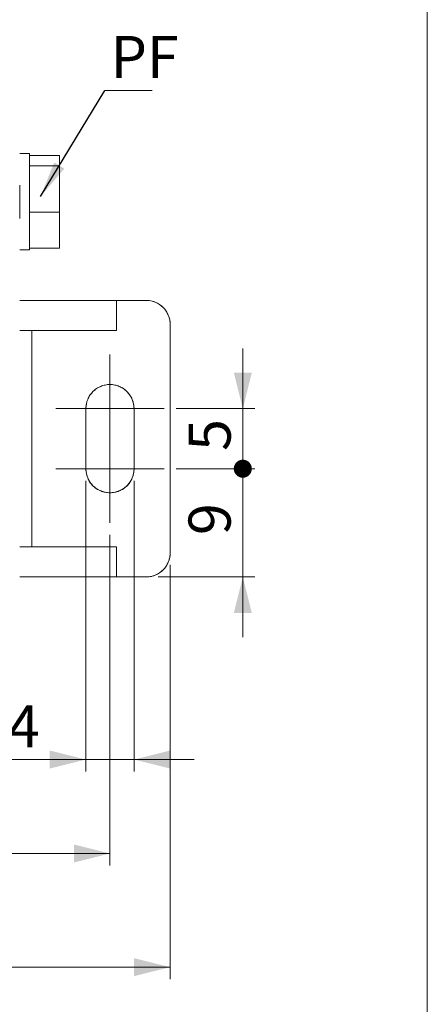
# Model space of a CAD drawing. Units: millimetres. Extents: x 20 to 197, y 10 to 285.
# Drawn here: x 163 to 197, y 150 to 232 of the extents above; entities that cross this region are included whole.
import ezdxf

# ---------------------------------------------------------------- set-up
doc = ezdxf.new("R2010")
doc.units = ezdxf.units.MM
doc.styles.add('SLDTEXTSTYLE0', font='TXT', dxfattribs={"width": 0.7, "bigfont": 'bigfont'})
doc.styles.get("Standard").update_dxf_attribs({"font": 'txt', "bigfont": 'bigfont'})
doc.dimstyles.new('SLDDIMSTYLE0', dxfattribs={"dimtxt": 3.5, "dimasz": 1.5, "dimexe": 0, "dimexo": 0.0625, "dimgap": 0.875, "dimtad": 3, "dimdec": 1, "dimrnd": 1e-09, "dimzin": 12, "dimdsep": 46, "dimtxsty": 'SLDTEXTSTYLE0', "dimblk1": 'DOT', "dimsah": 1, "dimcen": 0.09, "dimadec": 0, "dimazin": 3, "dimtfac": 1, "dimtdec": 3, "dimtmove": 0, "dimatfit": 0, "dimldrblk": 'DOT', "dimfxl": 1, "dimfrac": 2, "dimtolj": 1, "dimtzin": 12, "dimarcsym": 0})
doc.dimstyles.new('SLDDIMSTYLE1', dxfattribs={"dimtxt": 3.5, "dimasz": 3, "dimexe": 0, "dimexo": 0.0625, "dimgap": 0.875, "dimtad": 3, "dimdec": 1, "dimrnd": 1e-09, "dimzin": 12, "dimdsep": 46, "dimtxsty": 'SLDTEXTSTYLE0', "dimsah": 1, "dimcen": 0.09, "dimadec": 0, "dimazin": 3, "dimtfac": 1, "dimtdec": 3, "dimtofl": 0, "dimtmove": 0, "dimatfit": 3, "dimfxl": 1, "dimfrac": 2, "dimtolj": 1, "dimtzin": 12, "dimarcsym": 0})
doc.dimstyles.new('SLDDIMSTYLE2', dxfattribs={"dimtxt": 3.5, "dimasz": 3, "dimexe": 0, "dimexo": 0.0625, "dimgap": 0.875, "dimtad": 3, "dimdec": 1, "dimrnd": 1e-09, "dimzin": 12, "dimdsep": 46, "dimtxsty": 'SLDTEXTSTYLE0', "dimsah": 1, "dimcen": 0.09, "dimadec": 0, "dimazin": 3, "dimtfac": 1, "dimtdec": 3, "dimtmove": 0, "dimatfit": 0, "dimfxl": 1, "dimfrac": 2, "dimtolj": 1, "dimtzin": 12, "dimarcsym": 0})
doc.dimstyles.new('SLDDIMSTYLE3', dxfattribs={"dimtxt": 0.18, "dimasz": 3, "dimexe": 0, "dimexo": 0.0625, "dimgap": 0, "dimtad": 0, "dimtih": 1, "dimtoh": 1, "dimdec": 0, "dimrnd": 1e-09, "dimzin": 0, "dimdsep": 46, "dimtxsty": 'Standard', "dimsah": 1, "dimcen": 0.09, "dimadec": 0, "dimazin": 0, "dimtfac": 3, "dimtdec": 0, "dimtofl": 0, "dimtmove": 0, "dimatfit": 3, "dimfxl": 1, "dimfrac": 2, "dimtolj": 1, "dimtzin": 0, "dimarcsym": 0})

# ---------------------------------------------------------------- blocks, each defined once
blk = doc.blocks.new('_DOT')
at = {"color": 0, "linetype": 'ByBlock', "lineweight": -2}
blk.add_line((-0.5, 0), (-1, 0), dxfattribs=at)
at = {"color": 0, "linetype": 'ByBlock', "const_width": 0.5}
blk.add_lwpolyline([(-0.25, 0, 1), (0.25, 0, 1)], format="xyb", close=True, dxfattribs=at)
blk = doc.blocks.new('_D')
at = {"color": 7, "linetype": 'Continuous', "lineweight": 18}
for p, q in [((181.432, 199.574), (181.432, 204.574)), ((175.894, 199.574), (182.432, 199.574)), ((181.432, 194.574), (181.432, 199.574)), ((175.894, 194.574), (182.432, 194.574)), ((181.432, 194.574), (181.432, 189.574))]:
    blk.add_line(p, q, dxfattribs=at)
blk.add_solid([(181.432, 199.574), (182.182, 202.574), (180.682, 202.574)], dxfattribs=at)
at = {"color": 7, "linetype": 'Continuous', "lineweight": 18, "xscale": 1.5, "yscale": 1.5, "rotation": 90}
blk.add_blockref('_DOT', (181.432, 194.574, 2.657), dxfattribs=at)
at = {"color": 7, "linetype": 'Continuous', "lineweight": 18, "insert": (176.92, 196.055), "char_height": 3.5, "attachment_point": 1, "rotation": 90, "style": 'SLDTEXTSTYLE0'}
blk.add_mtext('5', dxfattribs=at)
blk = doc.blocks.new('_D_1')
at = {"color": 7, "linetype": 'Continuous', "lineweight": 18}
for p, q in [((181.432, 194.574), (181.432, 199.574)), ((175.894, 194.574), (182.432, 194.574)), ((181.432, 194.574), (181.432, 185.574)), ((174.394, 185.574), (182.432, 185.574)), ((181.432, 185.574), (181.432, 180.574))]:
    blk.add_line(p, q, dxfattribs=at)
blk.add_solid([(181.432, 185.574), (180.682, 182.574), (182.182, 182.574)], dxfattribs=at)
at = {"color": 7, "linetype": 'Continuous', "lineweight": 18, "xscale": 1.5, "yscale": 1.5, "rotation": 270}
blk.add_blockref('_DOT', (181.432, 194.574, 2.657), dxfattribs=at)
at = {"color": 7, "linetype": 'Continuous', "lineweight": 18, "insert": (176.92, 189.055), "char_height": 3.5, "attachment_point": 1, "rotation": 90, "style": 'SLDTEXTSTYLE0'}
blk.add_mtext('9', dxfattribs=at)
blk = doc.blocks.new('_D_4')
at = {"color": 7, "linetype": 'Continuous', "lineweight": 18}
for p, q in [((168.394, 193.574), (168.394, 169.391)), ((172.394, 193.574), (172.394, 169.391)), ((168.394, 170.391), (161.913, 170.391)), ((168.394, 170.391), (172.394, 170.391)), ((172.394, 170.391), (177.394, 170.391))]:
    blk.add_line(p, q, dxfattribs=at)
for points in [[(168.394, 170.391), (165.394, 171.141), (165.394, 169.641)], [(172.394, 170.391), (175.394, 169.641), (175.394, 171.141)]]:
    blk.add_solid(points, dxfattribs=at)
at = {"color": 7, "linetype": 'Continuous', "lineweight": 18, "insert": (161.913, 174.903), "char_height": 3.5, "attachment_point": 1, "style": 'SLDTEXTSTYLE0'}
blk.add_mtext('4', dxfattribs=at)
blk = doc.blocks.new('_D_5')
at = {"color": 7, "linetype": 'Continuous', "lineweight": 18}
for p, q in [((132.394, 191.574), (132.394, 161.58)), ((170.394, 189.074), (170.394, 161.58)), ((132.394, 162.58), (170.394, 162.58))]:
    blk.add_line(p, q, dxfattribs=at)
for points in [[(132.394, 162.58), (135.394, 161.83), (135.394, 163.33)], [(170.394, 162.58), (167.394, 163.33), (167.394, 161.83)]]:
    blk.add_solid(points, dxfattribs=at)
at = {"color": 7, "linetype": 'Continuous', "lineweight": 18, "insert": (149.357, 167.092), "char_height": 3.5, "attachment_point": 1, "style": 'SLDTEXTSTYLE0'}
blk.add_mtext('38', dxfattribs=at)
blk = doc.blocks.new('_D_6')
at = {"color": 7, "linetype": 'Continuous', "lineweight": 18}
for p, q in [((127.394, 186.574), (127.394, 152.125)), ((175.394, 186.574), (175.394, 152.125)), ((127.394, 153.125), (175.394, 153.125))]:
    blk.add_line(p, q, dxfattribs=at)
for points in [[(127.394, 153.125), (130.394, 152.375), (130.394, 153.875)], [(175.394, 153.125), (172.394, 153.875), (172.394, 152.375)]]:
    blk.add_solid(points, dxfattribs=at)
at = {"color": 7, "linetype": 'Continuous', "lineweight": 18, "insert": (149.357, 157.637), "char_height": 3.5, "attachment_point": 1, "style": 'SLDTEXTSTYLE0'}
blk.add_mtext('48', dxfattribs=at)
blk = doc.blocks.new('SW_NOTE_1')
at = {"color": 0, "linetype": 'Continuous', "lineweight": 0}
blk.add_line((3.948, 0), (0, 0), dxfattribs=at)
at = {"color": 0, "linetype": 'Continuous', "lineweight": 0, "insert": (0.484, 4.526), "char_height": 3.5, "attachment_point": 1, "style": 'SLDTEXTSTYLE0'}
blk.add_mtext('PF', dxfattribs=at)
blk = doc.blocks.new('SW_CENTERMARKSYMBOL_0')
at = {"color": 0, "linetype": 'Continuous', "lineweight": 18}
for p, q in [((0, 2.5), (0, 4.5)), ((0, 0), (0, 2.5)), ((-2.5, 0), (-4.5, 0)), ((0, 0), (-2.5, 0)), ((0, 0), (0, -2.5)), ((0, 0), (2.5, 0)), ((2.5, 0), (4.5, 0)), ((0, -5), (0, -2.5)), ((-2.5, -5), (-4.5, -5)), ((0, -5), (-2.5, -5)), ((0, -5), (0, -7.5)), ((0, -5), (2.5, -5)), ((2.5, -5), (4.5, -5)), ((0, -7.5), (0, -9.5))]:
    blk.add_line(p, q, dxfattribs=at)

msp = doc.modelspace()

# ---------------------------------------------------------------- linework, layer by layer
at = {"color": 7, "linetype": 'Continuous', "lineweight": 18}
for p, q in [((196.76, 285), (196.76, 10)), ((163.702, 220.774), (162.894, 220.774)), ((162.894, 212.774), (163.702, 212.774))]:
    msp.add_line(p, q, dxfattribs=at)
at = {"color": 144, "linetype": 'Continuous', "lineweight": 18}
for p, q in [((166.194, 220.634), (163.694, 220.634)), ((163.694, 220.634), (166.194, 220.634)), ((166.194, 219.766), (166.194, 220.634)), ((166.194, 220.634), (166.194, 219.766)), ((163.694, 219.669), (163.694, 219.766)), ((163.694, 219.766), (166.194, 219.766)), ((166.194, 219.766), (163.694, 219.766)), ((166.194, 215.906), (166.194, 219.766)), ((166.194, 219.766), (166.194, 215.906)), ((163.694, 215.906), (163.694, 216.003)), ((166.194, 215.906), (163.694, 215.906)), ((163.694, 215.906), (166.194, 215.906)), ((163.694, 212.914), (163.694, 215.906)), ((166.194, 212.914), (166.194, 215.906)), ((166.194, 215.906), (166.194, 212.914)), ((166.194, 212.914), (163.694, 212.914)), ((163.694, 212.914), (166.194, 212.914)), ((170.944, 208.574), (162.894, 208.574)), ((162.894, 208.574), (170.944, 208.574)), ((170.944, 206.074), (170.944, 208.574)), ((170.944, 208.574), (170.944, 206.074)), ((173.394, 208.574), (170.944, 208.574)), ((170.944, 208.574), (173.394, 208.574)), ((175.394, 187.574), (175.394, 206.574)), ((175.394, 206.574), (175.394, 187.574)), ((162.894, 206.074), (170.944, 206.074)), ((162.894, 206.074), (170.944, 206.074)), ((163.894, 188.074), (163.894, 206.074)), ((163.894, 206.074), (163.894, 188.074)), ((168.394, 194.574), (168.394, 199.574)), ((168.394, 194.574), (168.394, 199.574)), ((172.394, 199.574), (172.394, 194.574)), ((172.394, 199.574), (172.394, 194.574)), ((170.944, 188.074), (162.894, 188.074)), ((170.944, 188.074), (162.894, 188.074)), ((170.944, 188.074), (170.944, 185.574)), ((170.944, 185.574), (170.944, 188.074)), ((162.894, 185.574), (170.944, 185.574)), ((162.894, 185.574), (170.944, 185.574)), ((170.944, 185.574), (173.394, 185.574)), ((170.944, 185.574), (173.394, 185.574))]:
    msp.add_line(p, q, dxfattribs=at)
for points, knots in [([(163.694, 212.953), (163.694, 212.982), (163.694, 213.075), (163.694, 213.389), (163.694, 213.869), (163.694, 214.473), (163.694, 215.16), (163.694, 215.911), (163.694, 216.695), (163.694, 217.482), (163.694, 218.242), (163.694, 218.944), (163.694, 219.565), (163.694, 220.075), (163.694, 220.466), (163.694, 220.695), (163.694, 220.795), (163.694, 220.77), (163.694, 220.768)], [0, 0, 0, 0, 0.030731, 0.099481, 0.168231, 0.236981, 0.30573, 0.37448, 0.44323, 0.51198, 0.58073, 0.64948, 0.71823, 0.78698, 0.85573, 0.92448, 0.99323, 1, 1, 1, 1]), ([(163.694, 220.767), (163.694, 220.769), (163.694, 220.794), (163.694, 220.696), (163.694, 220.465), (163.694, 220.076), (163.694, 219.564), (163.694, 218.944), (163.694, 218.241), (163.694, 217.482), (163.694, 216.695), (163.694, 215.911), (163.694, 215.161), (163.694, 214.472), (163.694, 213.872), (163.694, 213.383), (163.694, 213.027), (163.694, 212.809), (163.694, 212.79), (163.694, 212.781)], [0, 0, 0, 0, 0.00622, 0.06872, 0.13122, 0.19372, 0.25622, 0.31872, 0.38122, 0.44372, 0.50622, 0.56872, 0.63122, 0.69372, 0.75622, 0.81872, 0.88122, 0.94372, 1, 1, 1, 1]), ([(162.894, 215.387), (162.894, 215.562), (162.894, 215.983), (162.894, 216.695), (162.894, 217.461), (162.894, 217.937), (162.894, 218.164)], [0, 0, 0, 0, 0.196226, 0.472447, 0.748668, 1, 1, 1, 1]), ([(163.694, 212.78), (163.694, 212.783), (163.694, 212.786), (163.694, 212.885), (163.694, 212.914)], [0, 0, 0, 0, 0.710757, 1, 1, 1, 1]), ([(175.394, 206.574), (175.393, 206.618), (175.392, 206.705), (175.378, 206.836), (175.357, 206.964), (175.328, 207.091), (175.289, 207.217), (175.212, 207.421), (175.068, 207.693), (174.817, 207.997), (174.513, 208.248), (174.202, 208.413), (173.913, 208.511), (173.656, 208.564), (173.481, 208.571), (173.394, 208.574)], [0, 0, 0, 0, 0.042003, 0.083646, 0.125106, 0.166567, 0.20821, 0.250213, 0.37514, 0.500067, 0.624994, 0.749921, 0.833523, 0.916399, 1, 1, 1, 1]), ([(175.394, 206.574), (175.394, 207.104), (175.183, 207.613), (174.433, 208.363), (173.924, 208.574), (173.394, 208.574)], [0, 0, 0, 0, 0.5, 0.5, 1, 1, 1, 1]), ([(168.394, 199.574), (168.395, 199.618), (168.396, 199.705), (168.409, 199.836), (168.431, 199.964), (168.46, 200.091), (168.498, 200.217), (168.575, 200.421), (168.72, 200.693), (168.971, 200.997), (169.275, 201.248), (169.624, 201.433), (170.001, 201.549), (170.394, 201.586), (170.787, 201.549), (171.164, 201.433), (171.513, 201.248), (171.817, 200.997), (172.068, 200.693), (172.233, 200.382), (172.331, 200.093), (172.384, 199.836), (172.391, 199.661), (172.394, 199.574)], [0, 0, 0, 0, 0.0210078, 0.0418351, 0.0625715, 0.0833079, 0.1041351, 0.1251429, 0.1876247, 0.2501065, 0.3125882, 0.37507, 0.4375518, 0.5000336, 0.5625153, 0.6249971, 0.6874789, 0.7499607, 0.8124424, 0.8749242, 0.9167371, 0.9581871, 1, 1, 1, 1]), ([(172.394, 199.574), (172.394, 200.104), (172.183, 200.613), (171.433, 201.363), (170.924, 201.574), (169.863, 201.574), (169.355, 201.363), (168.605, 200.613), (168.394, 200.104), (168.394, 199.574)], [0, 0, 0, 0, 0.25, 0.25, 0.5, 0.5, 0.75, 0.75, 1, 1, 1, 1]), ([(172.394, 194.574), (172.393, 194.53), (172.392, 194.442), (172.378, 194.312), (172.357, 194.183), (172.328, 194.056), (172.289, 193.931), (172.212, 193.727), (172.068, 193.455), (171.817, 193.151), (171.513, 192.899), (171.164, 192.714), (170.787, 192.599), (170.394, 192.561), (170.001, 192.599), (169.624, 192.714), (169.275, 192.899), (168.971, 193.151), (168.72, 193.455), (168.555, 193.765), (168.457, 194.055), (168.404, 194.312), (168.397, 194.486), (168.394, 194.574)], [0, 0, 0, 0, 0.021008, 0.041835, 0.062571, 0.083308, 0.104135, 0.125143, 0.187625, 0.250106, 0.312588, 0.37507, 0.437552, 0.500034, 0.562515, 0.624997, 0.687479, 0.749961, 0.812442, 0.874924, 0.916737, 0.958187, 1, 1, 1, 1]), ([(168.394, 194.574), (168.394, 193.859), (168.775, 193.199), (170.013, 192.485), (170.775, 192.485), (172.013, 193.199), (172.394, 193.859), (172.394, 194.574)], [0, 0, 0, 0, 0.3333333, 0.3333333, 0.6666667, 0.6666667, 1, 1, 1, 1]), ([(173.394, 185.574), (173.438, 185.575), (173.525, 185.576), (173.656, 185.589), (173.784, 185.61), (173.911, 185.64), (174.037, 185.678), (174.241, 185.755), (174.513, 185.9), (174.817, 186.151), (175.068, 186.455), (175.233, 186.765), (175.331, 187.055), (175.384, 187.312), (175.391, 187.486), (175.394, 187.574)], [0, 0, 0, 0, 0.042003, 0.083646, 0.125106, 0.166567, 0.20821, 0.250213, 0.37514, 0.500067, 0.624994, 0.749921, 0.833523, 0.916399, 1, 1, 1, 1]), ([(173.394, 185.574), (173.924, 185.574), (174.433, 185.784), (175.183, 186.535), (175.394, 187.043), (175.394, 187.574)], [0, 0, 0, 0, 0.5, 0.5, 1, 1, 1, 1])]:
    msp.add_open_spline(points, degree=3, knots=knots, dxfattribs=at)

# ---------------------------------------------------------------- block references
at = {"color": 7, "linetype": 'Continuous', "lineweight": 0}
msp.add_blockref('SW_NOTE_1', (169.963, 226.038), dxfattribs=at)
at = {"color": 7, "linetype": 'Continuous', "lineweight": 18}
msp.add_blockref('SW_CENTERMARKSYMBOL_0', (170.394, 199.574), dxfattribs=at)

# ---------------------------------------------------------------- dimensions: what is measured, and where the dimension line sits
for base, p2, picture, middle in [((181.432, 199.574), (174.894, 199.574), '_D', (181.432, 197.074)), ((181.432, 185.574), (173.394, 185.574), '_D_1', (181.432, 190.074))]:
    dim = msp.add_linear_dim(base=base, p1=(174.894, 194.574), p2=p2, angle=90, dimstyle='SLDDIMSTYLE0', dxfattribs=at)
    dim.commit()
    dim.dimension.update_dxf_attribs({"geometry": picture, "text_midpoint": middle, "dimtype": 160})
for base, p1, p2, dimstyle, picture, middle in [((172.394, 170.391), (168.394, 194.574), (172.394, 194.574), 'SLDDIMSTYLE2', '_D_4', (162.931, 170.391)), ((170.394, 162.58), (132.394, 192.574), (170.394, 190.074), 'SLDDIMSTYLE1', '_D_5', (151.394, 162.58)), ((175.394, 153.125), (127.394, 187.574), (175.394, 187.574), 'SLDDIMSTYLE1', '_D_6', (151.394, 153.125))]:
    dim = msp.add_linear_dim(base=base, p1=p1, p2=p2, dimstyle=dimstyle, dxfattribs=at)
    dim.commit()
    dim.dimension.update_dxf_attribs({"geometry": picture, "text_midpoint": middle, "dimtype": 160})

# ---------------------------------------------------------------- leaders
at = {"color": 7, "linetype": 'Continuous', "lineweight": 0}
msp.add_leader([(164.629, 217.218), (169.963, 226.038)], dimstyle='SLDDIMSTYLE3', dxfattribs=at)

doc.saveas('drawing.dxf')
